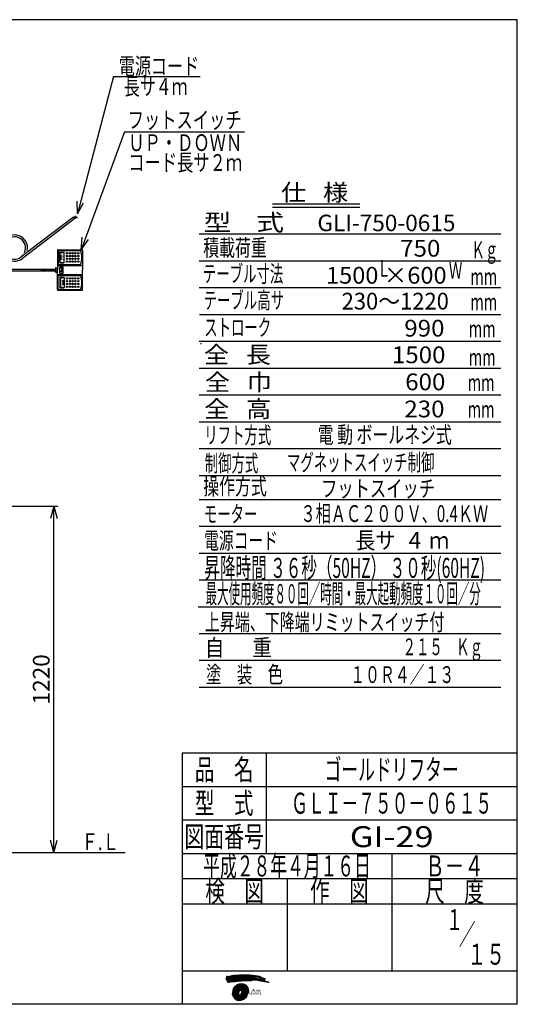
# Model space of a CAD drawing. Extents: x 31 to 5162, y 75 to 3600.
# Drawn here: x 3379 to 5162, y 75 to 3600 of the extents above; entities that cross this region are included whole.
import ezdxf
from ezdxf.enums import TextEntityAlignment as Align

# ---------------------------------------------------------------- set-up
doc = ezdxf.new("R2010")
doc.units = 0
doc.header["$LTSCALE"] = 15
doc.linetypes.add('CENTER', pattern=[2, 1.25, -0.25, 0.25, -0.25])
doc.layers.add('CSLAYER1', color=7, linetype='CONTINUOUS')
doc.layers.add('CSLAYER2', color=7, linetype='CONTINUOUS')
doc.styles.add('EASYDRAW_FONT', font='monotxt', dxfattribs={"height": 1, "bigfont": 'bigfont'})
doc.dimstyles.get("Standard").update_dxf_attribs({"dimtxt": 2.5, "dimasz": 2.5, "dimexe": 1.25, "dimexo": 0.625, "dimtad": 1, "dimcen": 2.5, "dimazin": 3, "dimtfac": 1, "dimtmove": 0, "dimatfit": 3})

# ---------------------------------------------------------------- blocks, each defined once
blk = doc.blocks.new('BLKF0000')
at = {"layer": 'CSLAYER1', "color": 5, "linetype": 'CONTINUOUS'}
for p, q in [((4131.66518, 176.058469), (4133.812106, 176.555928)), ((4117.312106, 166.338369), (4118.812106, 167.977336)), ((4117.312106, 166.338369), (4119.677543, 164.17082)), ((4118.812106, 167.977336), (4119.311384, 170.187897)), ((4119.311384, 170.187897), (4121.491492, 170.413425)), ((4119.677543, 164.17082), (4121.986362, 161.006882)), ((4119.728608, 173.501384), (4119.868896, 172.944642)), ((4119.868896, 172.944642), (4120.606287, 172.13812)), ((4120.606287, 172.13812), (4121.6202, 171.377686)), ((4123.732129, 174.566113), (4120.832793, 174.804415)), ((4121.6202, 171.377686), (4121.805187, 171.131036)), ((4121.986362, 161.006882), (4122.025764, 157.754704)), ((4122.025764, 157.754704), (4122.336861, 156.614015)), ((4122.336861, 156.614015), (4123.218303, 155.525175)), ((4123.218303, 155.525175), (4124.099744, 155.628874)), ((4123.732129, 174.566113), (4126.363389, 174.801748)), ((4124.099744, 155.628874), (4125.033035, 155.888122)), ((4125.033035, 155.888122), (4125.655229, 155.628874)), ((4125.655229, 155.628874), (4127.003316, 154.954831)), ((4126.363389, 174.801748), (4131.66518, 176.058469)), ((4127.003316, 154.954831), (4128.167393, 154.338369)), ((4128.167393, 154.338369), (4128.921747, 154.384486)), ((4128.921747, 154.384486), (4133.133555, 156.554206)), ((4133.133555, 156.554206), (4139.135581, 156.42513)), ((4139.135581, 156.42513), (4171.312106, 158.838369)), ((4150.318351, 140.290504), (4155.274984, 143.838369)), ((4158.469081, 145.01994), (4155.274984, 143.838369)), ((4163.802275, 147.938103), (4158.469081, 145.01994)), ((4169.034843, 147.938103), (4163.802275, 147.938103)), ((4171.312106, 149.088369), (4169.034843, 147.938103)), ((4171.312106, 173.035781), (4201.312106, 173.838369)), ((4171.312106, 173.035781), (4171.312106, 172.342284)), ((4178.812106, 172.199343), (4171.312106, 172.342284)), ((4171.312106, 158.838369), (4175.062106, 158.838369)), ((4181.665147, 147.884063), (4171.312106, 149.088369)), ((4175.062106, 159.588369), (4175.062106, 158.838369)), ((4176.562106, 161.088369), (4180.196663, 161.088369)), ((4201.312106, 171.588369), (4178.738292, 172.201347)), ((4180.196663, 161.088369), (4181.242998, 160.230375)), ((4191.795178, 142.247195), (4181.665147, 147.884063)), ((4182.14655, 160.194434), (4183.432945, 161.088369)), ((4183.432945, 161.088369), (4185.80054, 161.088369)), ((4185.80054, 161.088369), (4188.301228, 160.101256)), ((4188.936791, 160.141024), (4190.667022, 161.088369)), ((4190.667022, 161.088369), (4210.312106, 161.088369)), ((4194.95063, 138.156795), (4191.795178, 142.247195)), ((4201.312106, 173.838369), (4221.17699, 172.647585)), ((4223.581462, 169.556865), (4201.312106, 171.588369)), ((4203.86109, 163.191799), (4203.709718, 162.586314)), ((4203.709718, 162.586314), (4204.390889, 162.1322)), ((4204.580103, 163.570227), (4203.86109, 163.191799)), ((4204.390889, 162.1322), (4206.850672, 161.905143)), ((4206.245187, 163.494542), (4204.580103, 163.570227)), ((4208.812106, 162.538774), (4206.245187, 163.494542)), ((4206.850672, 161.905143), (4210.312106, 161.737113)), ((4208.812106, 162.538774), (4209.599096, 162.076073)), ((4209.599096, 162.076073), (4210.044314, 161.942508)), ((4210.044314, 161.942508), (4210.312106, 161.980263)), ((4210.312106, 161.980263), (4211.113437, 162.588369)), ((4210.312106, 161.737113), (4210.312106, 161.088369)), ((4211.113437, 162.588369), (4228.761936, 162.588369)), ((4221.17699, 172.647585), (4222.525902, 174.826597)), ((4222.525902, 174.826597), (4229.5393, 173.147333)), ((4223.581462, 169.556865), (4238.812106, 166.59829)), ((4228.761936, 162.588369), (4235.43734, 161.045131)), ((4229.5393, 173.147333), (4254.652879, 166.338369)), ((4237.603498, 174.988375), (4231.312106, 176.177232)), ((4235.43734, 161.045131), (4241.667127, 159.297408)), ((4237.603498, 174.988375), (4240.974122, 173.456273)), ((4238.812106, 166.59829), (4244.298268, 164.554363)), ((4246.336478, 171.081515), (4240.974122, 173.456273)), ((4241.667127, 159.297408), (4244.726588, 159.122248)), ((4257.562106, 161.088369), (4244.298268, 164.554363)), ((4252.265258, 157.382555), (4244.726588, 159.122248)), ((4246.312106, 171.092308), (4249.119469, 168.739593)), ((4259.062106, 166.338369), (4249.119469, 168.739593)), ((4267.348792, 154.618242), (4252.265258, 157.382555)), ((4254.652879, 166.338369), (4259.062106, 166.338369)), ((4257.562106, 161.088369), (4257.12318, 159.829711)), ((4257.12318, 159.829711), (4271.353065, 154.681841)), ((4271.812106, 152.838369), (4267.348792, 154.618242)), ((4271.812106, 152.838369), (4271.353065, 154.681841)), ((4141.601947, 117.697454), (4141.312106, 113.838369)), ((4141.312106, 111.222862), (4141.312106, 113.838369)), ((4145.37618, 102.078696), (4141.312106, 111.222862)), ((4143.878268, 129.020359), (4141.601947, 117.697454)), ((4143.878268, 129.020359), (4147.09831, 136.466705)), ((4147.042813, 136.338369), (4150.318351, 140.290504)), ((4192.262653, 108.355309), (4190.977098, 103.797435)), ((4198.879618, 119.108501), (4196.504106, 113.838369)), ((4199.32556, 124.781631), (4197.387563, 133.945105)), ((4198.879618, 119.108501), (4199.32556, 124.781631)), ((4217.928111, 126.940827), (4216.410018, 126.940827)), ((4188.448418, 99.292925), (4186.312106, 97.314859)), ((4190.977098, 103.797435), (4188.448418, 99.292925))]:
    blk.add_line(p, q, dxfattribs=at)
at = {"layer": 'CSLAYER1', "color": 3, "linetype": 'CONTINUOUS'}
for p, q in [((4141.575468, 178.278734), (4216.272208, 178.278734)), ((4117.377186, 166.278734), (4239.669834, 166.278734)), ((4118.970524, 168.678734), (4228.10205, 168.678734)), ((4119.734315, 173.478734), (4187.869281, 173.478734)), ((4119.890686, 163.878734), (4246.883797, 163.878734)), ((4121.642038, 161.478734), (4210.312106, 161.478734)), ((4121.839024, 171.078734), (4206.898728, 171.078734)), ((4122.009723, 159.078734), (4175.062106, 159.078734)), ((4122.31921, 156.678734), (4142.516971, 156.678734)), ((4130.906922, 175.878734), (4232.891745, 175.878734)), ((4154.29666, 143.138103), (4190.194126, 143.138103)), ((4159.416068, 145.538103), (4185.881079, 145.538103)), ((4169.034843, 147.938103), (4181.200586, 147.938103)), ((4207.311605, 173.478734), (4221.691511, 173.478734)), ((4228.155211, 173.478734), (4240.924707, 173.478734)), ((4233.561753, 161.478734), (4256.068238, 161.478734)), ((4237.168936, 171.078734), (4246.328303, 171.078734)), ((4244.915147, 159.078734), (4259.199051, 159.078734)), ((4246.020884, 168.678734), (4249.371466, 168.678734)), ((4256.10567, 156.678734), (4265.833197, 156.678734)), ((4268.200161, 154.278734), (4271.453442, 154.278734)), ((4141.312106, 111.938103), (4163.177277, 111.938103)), ((4141.349639, 114.338103), (4162.358146, 114.338103)), ((4141.529894, 116.738103), (4162.283115, 116.738103)), ((4141.891571, 119.138103), (4162.761266, 119.138103)), ((4142.060888, 109.538103), (4166.22228, 109.538103)), ((4142.374059, 121.538103), (4163.943521, 121.538103)), ((4142.856547, 123.938103), (4166.241912, 123.938103)), ((4143.127555, 107.138103), (4191.919338, 107.138103)), ((4143.339036, 126.338103), (4198.996379, 126.338103)), ((4143.821524, 128.738103), (4198.4888, 128.738103)), ((4144.794049, 131.138103), (4197.98122, 131.138103)), ((4145.831887, 133.538103), (4197.473641, 133.538103)), ((4146.869725, 135.938103), (4196.384829, 135.938103)), ((4148.700197, 138.338103), (4194.810764, 138.338103)), ((4150.94368, 140.738103), (4192.959335, 140.738103)), ((4168.77438, 109.538103), (4193.422378, 109.538103)), ((4172.158375, 111.938103), (4195.328439, 111.938103)), ((4173.85827, 114.338103), (4196.729361, 114.338103)), ((4174.029648, 123.938103), (4199.259253, 123.938103)), ((4174.835739, 116.738103), (4197.811161, 116.738103)), ((4175.035764, 121.538103), (4199.070599, 121.538103)), ((4175.203774, 119.138103), (4198.881945, 119.138103)), ((4144.194221, 104.738103), (4191.242415, 104.738103)), ((4145.260888, 102.338103), (4190.157878, 102.338103)), ((4146.703826, 99.938103), (4188.810599, 99.938103)), ((4148.576518, 97.538103), (4186.553209, 97.538103)), ((4150.984648, 95.138103), (4182.964518, 95.138103)), ((4154.205361, 92.738103), (4178.276833, 92.738103)), ((4159.076897, 90.338103), (4171.31961, 90.338103))]:
    blk.add_line(p, q, dxfattribs=at)
at = {"layer": 'CSLAYER1', "color": 5, "linetype": 'CONTINUOUS'}
for centre, radius, start, end in [((4148.943787, 126.72224), 52.080363, 81.866516, 106.890578), ((4186.292157, -91.14961), 271.091195, 80.438896, 96.353582), ((4120.746781, 173.757944), 1.05, 85.301319, 194.14298), ((4121.445187, 170.861036), 0.45, -84.093859, 36.869898), ((4176.562106, 159.588369), 1.5, 90, 180), ((4181.718558, 160.810325), 0.75, 230.648247, 304.796026), ((4188.576603, 160.798872), 0.75, 248.459024, 298.701829), ((4172.096793, 116.030557), 9.839152, 94.574282, 183.607718), ((4169.428412, 115.411429), 7.151272, 180, 218.51415), ((4167.49833, 114.395718), 5.022423, 222.781148, 319.406906), ((4169.77175, 120.742239), 5.323837, 6.429109, 73.182034), ((4164.580294, 119.00465), 10.361631, 310.51797, 330.092764), ((4164.48932, 119.552927), 10.722482, -32.205059, 9.585194), ((4176.69262, 124.781631), 22.63294, 313.467013, 331.085078), ((4176.69262, 124.781631), 22.63294, 23.883193, 36.22517), ((4168.024189, 114.64351), 25.89994, 208.054813, 260.64047), ((4160.234096, 133.757214), 44.811916, 274.579659, 305.587364)]:
    blk.add_arc(centre, radius, start, end, dxfattribs=at)
at = {"layer": 'CSLAYER1', "color": 5, "style": 'EASYDRAW_FONT'}
for s, height, width, p, p2 in [('A', 7.473487, 1.177443, (4200.620022, 110.329197), (4206.486423, 110.329197)), ('D', 7.421797, 1.093992, (4207.041096, 110.32721), (4212.454021, 110.32721)), ('A', 7.473487, 1.177443, (4208.951077, 120.822056), (4214.817478, 120.822056)), ('V', 7.386315, 1.228195, (4213.645, 110.319133), (4219.692891, 110.319133)), ('T', 6.939931, 0.778201, (4214.546948, 120.86746), (4218.147388, 120.86746)), ('E', 7.044274, 1.055553, (4218.695292, 120.919658), (4223.652364, 120.919658)), ('A', 7.473487, 1.177443, (4219.797268, 110.371678), (4225.66367, 110.371678)), ('-', 0.522425, 9.375319, (4223.369808, 123.343425), (4226.635075, 123.343425)), ('N', 7.238043, 1.490144, (4225.437962, 110.457173), (4232.628444, 110.457173)), ('H', 7.292489, 1.298502, (4226.090633, 120.872638), (4232.403507, 120.872638)), ('A', 7.264708, 1.269236, (4232.204778, 120.918206), (4238.351862, 120.918206)), ('C', 7.54934, 1.481023, (4231.982558, 110.350231), (4239.436388, 110.350231)), ('N', 7.238043, 1.490144, (4237.764134, 120.855916), (4244.954616, 120.855916)), ('E', 7.262663, 1.184218, (4238.791344, 110.469766), (4244.525062, 110.469766))]:
    blk.add_text(s, height=height, dxfattribs=dict(at, width=width)).set_placement(p, p2, align=Align.FIT)
blk = doc.blocks.new('*D0002')
at = {"layer": 'CSLAYER1', "color": 5, "linetype": 'CONTINUOUS'}
for p, q in [((3228.134087, 1857.930814), (3516.179148, 1857.930814)), ((3501.179148, 1857.930814), (3489.532291, 1814.464152)), ((3501.179148, 619.088848), (3501.179148, 1857.930814)), ((3501.179148, 1857.930814), (3512.826005, 1814.464152)), ((3501.179148, 619.088848), (3489.532291, 662.55551)), ((3501.179148, 619.088848), (3512.826005, 662.55551))]:
    blk.add_line(p, q, dxfattribs=at)
at = {"layer": 'CSLAYER1', "color": 3, "style": 'EASYDRAW_FONT', "width": 0.818182}
blk.add_text('1220', height=60, rotation=90, dxfattribs=at).set_placement((3486.178955, 1148.509888), (3486.178955, 1328.509888), align=Align.FIT)
blk = doc.blocks.new('BLKF0003')
at = {"layer": 'CSLAYER1', "color": 3, "linetype": 'CONTINUOUS'}
for p, q in [((3514.219129, 2773.889265), (3514.219129, 2711.889265)), ((3516.719129, 2776.389265), (3601.719129, 2776.389265)), ((3516.719129, 2771.389265), (3516.719129, 2726.389265)), ((3519.219129, 2773.889265), (3596.219129, 2773.889265)), ((3604.219129, 2773.889265), (3604.219129, 2703.889265)), ((3519.219129, 2723.889265), (3596.219129, 2723.889265)), ((3455.86949, 2707.389265), (3507.219129, 2707.389265)), ((3455.86949, 2700.389265), (3507.219129, 2700.389265)), ((3507.219129, 2710.889265), (3507.219129, 2707.389265)), ((3507.219129, 2700.389265), (3507.219129, 2696.889265)), ((3508.219129, 2711.889265), (3514.219129, 2711.889265)), ((3508.219129, 2695.889265), (3514.219129, 2695.889265)), ((3514.219129, 2633.889265), (3514.219129, 2695.889265)), ((3516.719129, 2636.389265), (3516.719129, 2681.389265)), ((3519.219129, 2683.889265), (3596.219129, 2683.889265)), ((3604.219129, 2633.889265), (3604.219129, 2703.889265)), ((3516.719129, 2631.389265), (3601.719129, 2631.389265)), ((3519.219129, 2633.889265), (3596.219129, 2633.889265))]:
    blk.add_line(p, q, dxfattribs=at)
at = {"layer": 'CSLAYER1', "color": 2, "linetype": 'CONTINUOUS'}
for p, q in [((3522.719129, 2731.389265), (3522.719129, 2766.389265)), ((3523.719129, 2731.389265), (3523.719129, 2766.389265)), ((3524.219129, 2767.889265), (3537.219129, 2767.889265)), ((3524.219129, 2766.889265), (3537.219129, 2766.889265)), ((3524.641057, 2748.889265), (3527.719129, 2757.889265)), ((3527.719129, 2739.889265), (3527.719129, 2757.889265)), ((3537.719129, 2731.389265), (3537.719129, 2766.389265)), ((3538.719129, 2731.389265), (3538.719129, 2766.389265)), ((3516.719129, 2719.889265), (3601.719129, 2719.889265)), ((3523.317141, 2692.986606), (3523.317141, 2714.091606)), ((3524.219129, 2730.889265), (3537.219129, 2730.889265)), ((3524.219129, 2729.889265), (3537.219129, 2729.889265)), ((3533.712141, 2715.351606), (3524.577141, 2715.351606)), ((3524.641057, 2748.889265), (3527.719129, 2739.889265)), ((3534.972141, 2692.986606), (3534.972141, 2714.091606)), ((3507.219129, 2707.389265), (3507.219129, 2700.389265)), ((3514.219129, 2711.889265), (3514.219129, 2703.889265)), ((3514.219129, 2695.889265), (3514.219129, 2703.889265)), ((3516.719129, 2687.889265), (3601.719129, 2687.889265)), ((3523.947141, 2711.414106), (3523.947141, 2712.359106)), ((3533.712141, 2691.726606), (3524.577141, 2691.726606)), ((3533.082141, 2713.461606), (3525.049641, 2713.461606)), ((3529.459641, 2710.311606), (3525.049641, 2710.311606)), ((3526.939641, 2698.184106), (3526.939641, 2700.546606)), ((3529.459641, 2701.649106), (3528.042141, 2701.649106)), ((3533.082141, 2697.081606), (3528.042141, 2697.081606)), ((3530.404641, 2702.594106), (3530.404641, 2709.366606)), ((3531.192141, 2702.594106), (3531.192141, 2709.366606)), ((3533.082141, 2710.311606), (3532.137141, 2710.311606)), ((3533.082141, 2701.649106), (3532.137141, 2701.649106)), ((3534.184641, 2711.414106), (3534.184641, 2712.359106)), ((3534.184641, 2698.184106), (3534.184641, 2700.546606)), ((3522.719129, 2676.389265), (3522.719129, 2641.389265)), ((3523.719129, 2676.389265), (3523.719129, 2641.389265)), ((3524.219129, 2677.889265), (3537.219129, 2677.889265)), ((3524.219129, 2676.889265), (3537.219129, 2676.889265)), ((3533.192059, 2667.889265), (3533.192059, 2649.889265)), ((3536.270131, 2658.889265), (3533.192059, 2667.889265)), ((3536.270131, 2658.889265), (3533.192059, 2649.889265)), ((3537.719129, 2676.389265), (3537.719129, 2641.389265)), ((3538.719129, 2676.389265), (3538.719129, 2641.389265)), ((3524.219129, 2640.889265), (3537.219129, 2640.889265)), ((3524.219129, 2639.889265), (3537.219129, 2639.889265))]:
    blk.add_line(p, q, dxfattribs=at)
at = {"layer": 'CSLAYER1', "color": 5, "linetype": 'CENTER'}
blk.add_line((3455.86949, 2703.889265), (3514.219129, 2703.889265), dxfattribs=at)
at = {"layer": 'CSLAYER1', "color": 2, "linetype": 'CONTINUOUS'}
for centre in [(3548.719129, 2763.889265), (3548.719129, 2753.889265), (3558.719129, 2763.889265), (3558.719129, 2753.889265), (3568.719129, 2763.889265), (3568.719129, 2753.889265), (3578.719129, 2763.889265), (3578.719129, 2753.889265), (3588.719129, 2763.889265), (3588.719129, 2753.889265), (3548.719129, 2743.889265), (3548.719129, 2733.889265), (3558.719129, 2743.889265), (3558.719129, 2733.889265), (3568.719129, 2743.889265), (3568.719129, 2733.889265), (3578.719129, 2743.889265), (3578.719129, 2733.889265), (3588.719129, 2743.889265), (3588.719129, 2733.889265), (3548.719129, 2673.889265), (3548.719129, 2663.889265), (3548.719129, 2653.889265), (3548.719129, 2643.889265), (3558.719129, 2673.889265), (3558.719129, 2663.889265), (3558.719129, 2653.889265), (3558.719129, 2643.889265), (3568.719129, 2673.889265), (3568.719129, 2663.889265), (3568.719129, 2653.889265), (3568.719129, 2643.889265), (3578.719129, 2673.889265), (3578.719129, 2663.889265), (3578.719129, 2653.889265), (3578.719129, 2643.889265), (3588.719129, 2673.889265), (3588.719129, 2663.889265), (3588.719129, 2653.889265), (3588.719129, 2643.889265)]:
    blk.add_circle(centre, 2.5, dxfattribs=at)
at = {"layer": 'CSLAYER1', "color": 3, "linetype": 'CONTINUOUS'}
for centre, radius, start, end in [((3516.719129, 2773.889265), 2.5, 90, 180), ((3519.219129, 2771.389265), 2.5, 90, 180), ((3542.150947, 2748.889265), 59.568182, -24.814837, 24.814837), ((3601.719129, 2773.889265), 2.5, 0, 90), ((3519.219129, 2726.389265), 2.5, 180, 270), ((3508.219129, 2710.889265), 1, 90, 180), ((3508.219129, 2696.889265), 1, 180, 270), ((3519.219129, 2681.389265), 2.5, 90, 180), ((3542.150947, 2658.889265), 59.568182, -24.814837, 24.814837), ((3516.719129, 2633.889265), 2.5, 180, 270), ((3519.219129, 2636.389265), 2.5, 180, 270), ((3601.719129, 2633.889265), 2.5, 270, 360)]:
    blk.add_arc(centre, radius, start, end, dxfattribs=at)
at = {"layer": 'CSLAYER1', "color": 2, "linetype": 'CONTINUOUS'}
for centre, radius, start, end in [((3524.219129, 2766.389265), 1.5, 90, 180), ((3524.219129, 2766.389265), 0.5, 90, 180), ((3537.219129, 2766.389265), 1.5, 0, 90), ((3537.219129, 2766.389265), 0.5, 0, 90), ((3516.719129, 2717.389265), 2.5, 90, 180), ((3524.219129, 2731.389265), 1.5, 180, 270), ((3524.577141, 2714.091606), 1.26, 90, 180), ((3524.219129, 2731.389265), 0.5, 180, 270), ((3533.712141, 2714.091606), 1.26, 0, 90), ((3537.219129, 2731.389265), 0.5, 270, 360), ((3537.219129, 2731.389265), 1.5, 270, 360), ((3601.719129, 2717.389265), 2.5, 0, 90), ((3516.719129, 2690.389265), 2.5, 180, 270), ((3524.577141, 2692.986606), 1.26, 180, 270), ((3525.049641, 2712.359106), 1.1025, 90, 180), ((3525.049641, 2711.414106), 1.1025, 180, 270), ((3528.042141, 2700.546606), 1.1025, 90, 180), ((3528.042141, 2698.184106), 1.1025, 180, 270), ((3529.459641, 2709.366606), 0.945, 0, 90), ((3529.459641, 2702.594106), 0.945, 270, 360), ((3532.137141, 2709.366606), 0.945, 90, 180), ((3532.137141, 2702.594106), 0.945, 180, 270), ((3533.082141, 2712.359106), 1.1025, 0, 90), ((3533.082141, 2711.414106), 1.1025, 270, 360), ((3533.082141, 2700.546606), 1.1025, 0, 90), ((3533.082141, 2698.184106), 1.1025, 270, 360), ((3533.712141, 2692.986606), 1.26, 270, 360), ((3601.719129, 2690.389265), 2.5, 270, 360), ((3524.219129, 2676.389265), 1.5, 90, 180), ((3524.219129, 2676.389265), 0.5, 90, 180), ((3537.219129, 2676.389265), 1.5, 0, 90), ((3537.219129, 2676.389265), 0.5, 0, 90), ((3524.219129, 2641.389265), 1.5, 180, 270), ((3524.219129, 2641.389265), 0.5, 180, 270), ((3537.219129, 2641.389265), 0.5, 270, 360), ((3537.219129, 2641.389265), 1.5, 270, 360)]:
    blk.add_arc(centre, radius, start, end, dxfattribs=at)
at = {"layer": 'CSLAYER1', "color": 2, "style": 'EASYDRAW_FONT'}
for s, height, width, p, p2 in [('UP', 7.066058, 1.574983, (3536.012763, 2739.909247), (3536.012768, 2758.45745)), ('DOWN', 6.383575, 1.25587, (3531.58192, 2644.191435), (3531.581928, 2673.586884))]:
    blk.add_text(s, height=height, rotation=89.999985, dxfattribs=dict(at, width=width)).set_placement(p, p2, align=Align.FIT)

msp = doc.modelspace()

# ---------------------------------------------------------------- linework, layer by layer
at = {"layer": 'CSLAYER1', "color": 3, "linetype": 'CONTINUOUS'}
for p, q in [((5161.512127, 3599.85054), (180.707488, 3599.85054)), ((5161.512127, 75.393795), (5161.512127, 3599.85054)), ((3572.031075, 2893.217702), (3384.297147, 2750.727451)), ((3576.263126, 2887.641884), (3572.031075, 2893.217702)), ((3573.182848, 2891.700216), (3578.067944, 2894.561487)), ((3574.025043, 2890.590607), (3579.674102, 2892.955329)), ((3575.079373, 2889.201505), (3580.150001, 2891.111222)), ((3578.067944, 2894.561487), (3580.38795, 2897.892778)), ((3579.674102, 2892.955329), (3585.027962, 2894.26405)), ((3580.150001, 2891.111222), (3586.574632, 2891.289684)), ((3576.263126, 2887.641884), (3388.529198, 2745.151634)), ((3296.148747, 2707.389265), (3507.219129, 2707.389265)), ((3296.681384, 2700.389265), (3507.219129, 2700.389265)), ((4026.861613, 2440.357856), (4030.061613, 2440.357856)), ((5161.512127, 75.393795), (180.707488, 75.393795))]:
    msp.add_line(p, q, dxfattribs=at)
at = {"layer": 'CSLAYER1', "color": 5, "linetype": 'CONTINUOUS'}
for p, q in [((3714.770078, 3396.76818), (3585.642228, 2905.429475)), ((3714.770078, 3396.76818), (4025.38841, 3396.76818)), ((3754.519602, 3198.093991), (3598.975887, 2776.389265)), ((3754.519602, 3198.093991), (4184.352462, 3198.093991)), ((3585.642228, 2905.429475), (3585.426106, 2950.428956)), ((3585.642228, 2905.429475), (3607.954801, 2944.508229)), ((4597.297429, 2939.537538), (4284.718472, 2939.537538)), ((4597.297429, 2927.537538), (4284.718472, 2927.537538)), ((3598.975887, 2776.389265), (3603.090526, 2821.200757)), ((5102.940798, 2831.537541), (4021.632023, 2831.537541)), ((3598.975887, 2776.389265), (3624.945014, 2813.139836)), ((5102.940798, 2735.537543), (4021.632023, 2735.537543)), ((5102.940798, 2639.537546), (4021.632023, 2639.537546)), ((5102.940798, 2543.537548), (4022.940826, 2543.537548)), ((5102.940798, 2447.53755), (4021.632023, 2447.53755)), ((5102.940798, 2351.537553), (4021.632023, 2351.537553)), ((5102.940798, 2255.537555), (4021.632023, 2255.537555)), ((5102.940798, 2159.537558), (4021.632023, 2159.537558)), ((5102.940798, 2063.53756), (4021.632023, 2063.53756)), ((5102.940798, 1967.537563), (4021.632023, 1967.537563)), ((5102.940798, 1881.539556), (4021.632023, 1881.539556)), ((5102.940798, 1785.539558), (4021.632023, 1785.539558)), ((5102.940798, 1689.539561), (4021.632023, 1689.539561)), ((5102.940798, 1593.539563), (4021.632023, 1593.539563)), ((5102.940798, 1497.539566), (4018.424269, 1497.539566)), ((5102.940798, 1401.539568), (4021.632023, 1401.539568)), ((5102.940798, 1305.53957), (4021.632023, 1305.53957)), ((5102.940798, 1209.539573), (4021.632023, 1209.539573)), ((3961.512127, 975.393795), (3961.512127, 75.393795)), ((3961.512127, 975.393795), (5161.512127, 975.393795)), ((4261.512127, 975.393795), (4261.512127, 615.393795)), ((3961.512127, 855.393795), (5161.512127, 855.393795)), ((3961.512127, 735.393795), (5161.512127, 735.393795)), ((3961.512127, 615.393795), (5161.512127, 615.393795)), ((4711.512127, 615.393795), (4711.512127, 195.393795)), ((3961.512127, 525.393795), (5161.512127, 525.393795)), ((4336.512127, 525.393795), (4336.512127, 195.393795)), ((3961.512127, 435.393795), (5161.512127, 435.393795)), ((3961.512127, 195.393795), (5161.512127, 195.393795))]:
    msp.add_line(p, q, dxfattribs=at)
at = {"layer": 'CSLAYER1', "color": 7, "linetype": 'CONTINUOUS'}
msp.add_line((305.638257, 619.088848), (3757.036721, 619.088848), dxfattribs=at)
at = {"layer": 'CSLAYER1', "color": 3, "linetype": 'CONTINUOUS'}
for radius, start in [(47, -10.756396), (40, -23.471057)]:
    msp.add_arc((3360.113996, 2782.589265), radius, start, 307.198537, dxfattribs=at)

# ---------------------------------------------------------------- block references
at = {"layer": 'CSLAYER1'}
for name in ['BLKF0003', 'BLKF0000']:
    msp.add_blockref(name, (0, 0), dxfattribs=at)

# ---------------------------------------------------------------- texts
at = {"layer": 'CSLAYER1', "color": 5, "style": 'EASYDRAW_FONT'}
for s, width, p, p2 in [('電源コード', 1.028571, (3733.828857, 3403.476807), (4021.828857, 3403.476807)), ('長サ４ｍ', 1.036364, (3752.330811, 3330.655518), (3980.330811, 3330.655518)), ('フットスイッチ', 1.02, (3765.877441, 3211.034912), (4173.877441, 3211.034912)), ('ＵＰ・ＤＯＷＮ', 1.02, (3767.938477, 3129.62085), (4175.938477, 3129.62085)), ('コード長サ２ｍ', 1.02, (3767.938477, 3058.698975), (4175.938477, 3058.698975))]:
    msp.add_text(s, height=60, rotation=360, dxfattribs=dict(at, width=width)).set_placement(p, p2, align=Align.FIT)
at = {"layer": 'CSLAYER1', "color": 3, "style": 'EASYDRAW_FONT'}
for s, height, width, p, p2 in [('仕   様', 60, 0.857143, (4315.218262, 2951.265625), (4555.218262, 2951.265625)), ('型    式', 60, 0.847059, (4037.771973, 2843.871582), (4325.771973, 2843.871582)), ('積載荷重', 60, 1.036364, (4036.245117, 2753.577148), (4264.245117, 2753.577148)), ('750', 60, 0.9, (4741.905273, 2751.634277), (4885.905273, 2751.634277)), ('Ｋｇ', 60, 0.96, (4997.140625, 2746.124512), (5093.140625, 2746.124512)), ('テーブル寸法', 60, 0.847059, (4035.041992, 2660.137207), (4323.041992, 2660.137207)), ('1500 ×600', 60, 0.830769, (4476.231934, 2654.879395), (4908.231934, 2654.879395)), ('Ｌ', 60, 1.2, (4660.17627, 2679.797852), (4708.17627, 2679.797852)), ('Ｗ', 60, 1.2, (4916.413086, 2672.40918), (4964.413086, 2672.40918)), ('mm', 60, 0.96, (4993.369141, 2649.969238), (5089.369141, 2649.969238)), ('テーブル高サ', 60, 0.847059, (4037.771973, 2565.541016), (4325.771973, 2565.541016)), ('230～1220', 60, 0.834783, (4532.362305, 2562.378418), (4916.362305, 2562.378418)), ('mm', 60, 0.96, (4993.369141, 2559.469727), (5089.369141, 2559.469727)), ('ストローク', 60, 0.857143, (4039.941895, 2468.216797), (4279.941895, 2468.216797)), ('990', 60, 0.9, (4756.663086, 2465.566406), (4900.663086, 2465.566406)), ('mm', 60, 0.96, (4987.712891, 2463.313477), (5083.712891, 2463.313477)), ('全   長', 60, 0.857143, (4039.032227, 2370.892578), (4279.032227, 2370.892578)), ('1500', 60, 0.872727, (4712.229004, 2370.210449), (4904.229004, 2370.210449)), ('mm', 60, 0.96, (4987.712891, 2361.500977), (5083.712891, 2361.500977)), ('全   巾', 60, 0.857143, (4042.439453, 2272.116211), (4282.439453, 2272.116211)), ('600', 60, 0.9, (4759.841797, 2273.431641), (4903.841797, 2273.431641)), ('mm', 60, 0.96, (4983.942871, 2271.001953), (5079.942871, 2271.001953)), ('全   高', 60, 0.857143, (4040.102539, 2176.288574), (4280.102539, 2176.288574)), ('230', 60, 0.9, (4756.828613, 2176.439941), (4900.828613, 2176.439941)), ('mm', 60, 0.96, (4983.942871, 2174.844727), (5079.942871, 2174.844727)), ('リフト方式', 60, 0.857143, (4040.102539, 2082.798828), (4280.102539, 2082.798828)), ('電 動 ボールネジ式', 60, 0.827586, (4446.658203, 2084.230957), (4926.658203, 2084.230957)), ('２１５\u3000Ｋｇ', 60, 0.847059, (4750.48584, 1325.071411), (5038.48584, 1325.071411)), ('ゴールドリフター', 75, 0.834783, (4471.511719, 877.893738), (4951.511719, 877.893738)), ('ＧＬＩ－７５０－０６１５', 75, 0.822857, (4351.511719, 757.893738), (5071.511719, 757.893738)), ('GI-29', 75, 0.857143, (4561.511719, 637.893799), (4861.511719, 637.893799))]:
    msp.add_text(s, height=height, dxfattribs=dict(at, width=width)).set_placement(p, p2, align=Align.FIT)
at = {"layer": 'CSLAYER1', "color": 4, "style": 'EASYDRAW_FONT'}
for s, height, width, p, p2 in [('制御方式', 60, 0.872727, (4041.793945, 1982.154297), (4233.793945, 1982.154297)), ('マグネットスイッチ制御', 60, 0.825, (4336.374512, 1985.138184), (4864.374512, 1985.138184)), ('操作方式', 60, 1.036364, (4036.245117, 1899.579102), (4264.245117, 1899.579102)), ('フットスイッチ', 60, 1.02, (4458.70752, 1891.638672), (4866.70752, 1891.638672)), ('３相ＡＣ２００Ｖ、0.4ＫＷ', 60, 0.819512, (4385.05127, 1801.844727), (5057.05127, 1801.844727)), ('モーター', 60, 0.872727, (4038.391602, 1800.469727), (4230.391602, 1800.469727)), ('電源コード', 60, 0.942857, (4039.766602, 1705.493652), (4303.766602, 1705.493652)), ('長サ  ４ ｍ', 60, 0.84, (4581.526367, 1706.07959), (4917.526367, 1706.07959)), ('昇降時間 ３６秒（50HZ） ３０秒(60HZ)', 71.595306, 0.593339, (4040.40946, 1601.811844), (5045.777063, 1601.811844)), ('最大使用頻度８０回／時間・最大起動頻度１０回／分', 68.819672, 0.60508, (4045.130723, 1510.642532), (5030.643691, 1510.642532)), ('上昇端、下降端リミットスイッチ付', 60, 0.912766, (4042.36084, 1413.647095), (4900.36084, 1413.647095)), ('自  \u3000重', 60, 0.857143, (4042.26416, 1322.22229), (4282.26416, 1322.22229)), ('塗\u3000装\u3000色 ', 60, 0.847059, (4046.687988, 1226.115845), (4334.687988, 1226.115845)), ('\u3000１０Ｒ４／１３', 60, 0.926087, (4509.585449, 1225.546387), (4935.585449, 1225.546387))]:
    msp.add_text(s, height=height, dxfattribs=dict(at, width=width)).set_placement(p, p2, align=Align.FIT)
at = {"layer": 'CSLAYER1', "color": 5, "style": 'EASYDRAW_FONT'}
for s, height, width, p, p2 in [('品\u3000名', 75, 1.05, (4006.511719, 877.893738), (4216.511719, 877.893738)), ('型\u3000式', 75, 1.05, (4006.511719, 757.893738), (4216.511719, 757.893738)), ('図面番号', 75, 1.036364, (3969.011719, 637.893799), (4254.011719, 637.893799)), ('Ｆ.Ｌ', 60, 0.84375, (3600.083008, 627.273926), (3735.083008, 627.273926)), ('平成２８年４月１６日', 75, 0.827586, (4036.511719, 532.893799), (4636.511719, 532.893799)), ('Ｂ－４', 75, 1.05, (4831.511719, 532.893799), (5041.511719, 532.893799)), ('検\u3000図', 75, 1.05, (4044.011719, 442.893799), (4254.011719, 442.893799)), ('尺\u3000度', 75, 1.05, (4831.511719, 442.893799), (5041.511719, 442.893799)), ('作\u3000図', 75, 1.05, (4419.011719, 442.893799), (4629.011719, 442.893799)), ('１', 75, 1.2, (4906.821289, 341.1539), (4966.821289, 341.1539)), ('／', 75, 1.2, (4952.140625, 288.678741), (5012.140625, 288.678741)), ('１５', 75, 1.08, (4982.620117, 217.121689), (5117.620117, 217.121689))]:
    msp.add_text(s, height=height, dxfattribs=dict(at, width=width)).set_placement(p, p2, align=Align.FIT)
at = {"layer": 'CSLAYER2', "color": 5, "style": 'EASYDRAW_FONT', "width": 0.717259}
msp.add_text('GLI-750-0615', height=59.088108, dxfattribs=at).set_placement((4445.359863, 2842.720594), (4939.81073, 2842.720594), align=Align.FIT)

# ---------------------------------------------------------------- dimensions: what is measured, and where the dimension line sits
at = {"layer": 'CSLAYER1', "color": 3}
dim = msp.add_aligned_dim(p1=(3213.134087, 619.088848), p2=(3213.134087, 1857.930814), distance=-288.045061, dimstyle='Standard', dxfattribs=at)
dim.commit()
dim.dimension.update_dxf_attribs({"geometry": '*D0002', "text_midpoint": (3486.178955, 1238.509888)})

doc.saveas('drawing.dxf')
